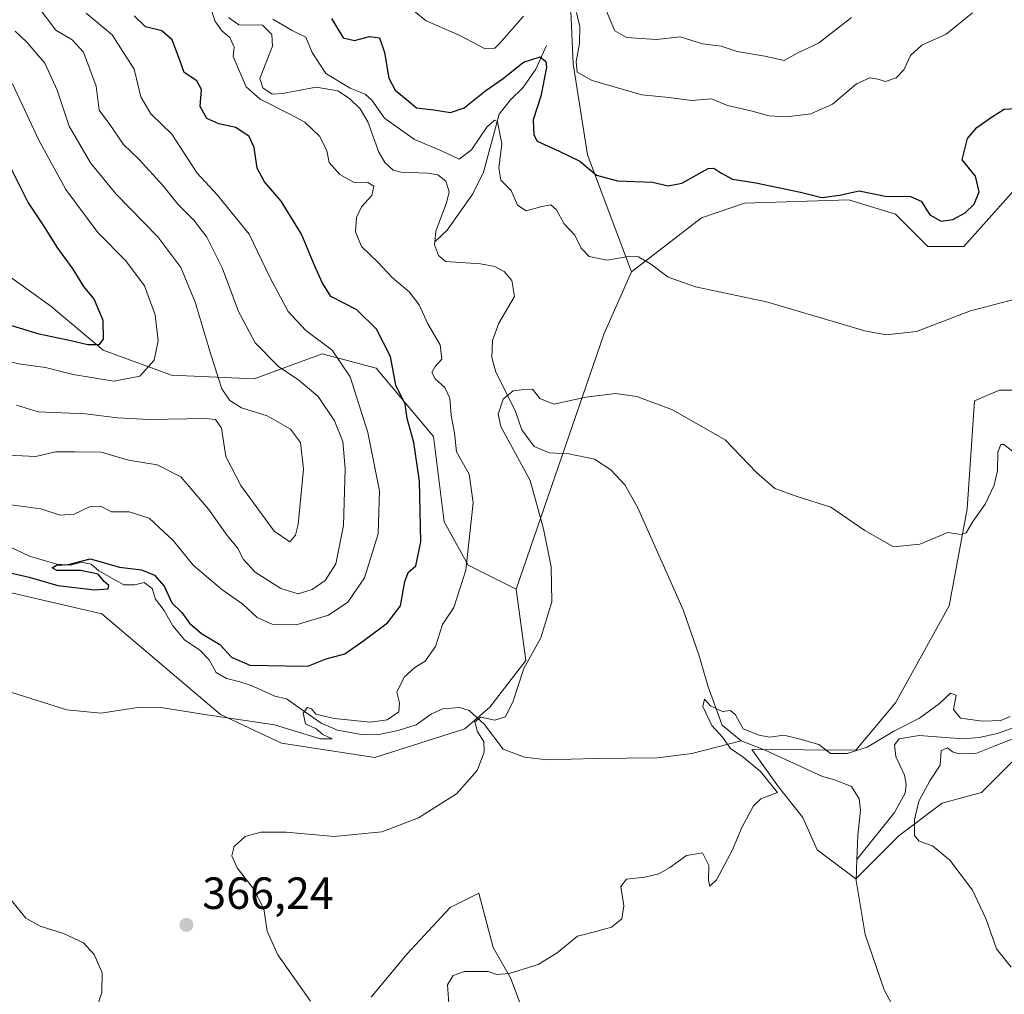
# Model space of a CAD drawing. Units: metres. Extents: x 629319 to 632811, y 4653280 to 4655656.
# Drawn here: x 632269 to 632488, y 4655272 to 4655489 of the extents above; entities that cross this region are included whole.
import ezdxf

# ---------------------------------------------------------------- set-up
doc = ezdxf.new("R2010")
doc.units = ezdxf.units.M
doc.header["$MEASUREMENT"] = 0
for name, color, linetype, lineweight in [('Comarca CxS', 21, 'Continuous', 0), ('Comunidad Autónoma CxS', 142, 'Continuous', 0), ('Corriente natural lineal', 142, 'Continuous', 13), ('Cultivos herbáceos CxS', 92, 'Continuous', 0), ('Curva de nivel maestra', 30, 'Continuous', 30), ('Curva de nivel normal', 30, 'Continuous', 0), ('Espacio natural protegido CxS', 121, 'Continuous', 0), ('Estanque Cxs', 5, 'Continuous', 0), ('Matorral CxS', 135, 'Continuous', 0), ('Municipio CxS', 4, 'Continuous', 0), ('Pastizal CxS', 92, 'Continuous', 0), ('Provincia CxS', 1, 'Continuous', 0), ('Punto de cota en terreno', 7, 'Continuous', 0), ('Rótulo de punto de cota en terreno', 7, 'Continuous', 0), ('Suelo desnudo CxS', 253, 'Continuous', 0)]:
    doc.layers.add(name, color=color, linetype=linetype, lineweight=lineweight)
doc.styles.add('Style-Arial', font='txt')

# ---------------------------------------------------------------- blocks, each defined once
blk = doc.blocks.new('*U10')
at = {"layer": 'Matorral CxS', "color": 135, "linetype": 'Continuous', "lineweight": 0}
for points in [[(632496.4731000002, 4655330.548900001, 361.521900000007), (632482.9237000003, 4655316.993899999, 361.1287000000011), (632474.1557, 4655314.6021, 360.5350999999937), (632464.5919000005, 4655307.4257, 358.7222000000039), (632455.0280999999, 4655297.8577, 358.0525999999954), (632446.4127000002, 4655304.2511, 359.422900000005), (632443.2489, 4655311.481899999, 359.7287000000069), (632437.8255000003, 4655318.260700001, 359.8617999999988), (632431.9137000004, 4655326.564099999, 359.966499999995), (632454.9994999999, 4655326.395099999, 360.2280000000028), (632463.7949000001, 4655336.9299, 361.4429999999993), (632475.7496999997, 4655358.458699999, 364.3147999999928), (632479.7345000004, 4655379.9889, 365.6217999999935), (632481.3284999998, 4655403.909700001, 367.8236000000034), (632483.5943, 4655404.881300001, 367.7703000000038), (632486.9089000003, 4655406.3025, 367.7618999999977), (632494.0815000003, 4655406.302300001, 368.1073000000033)], [(632493.2845000002, 4655454.1459, 374.0259999999981), (632478.9375, 4655438.1985, 373.3687999999966), (632470.9672999998, 4655438.198899999, 373.6468000000023), (632463.7944999998, 4655445.3751, 374.7566999999981), (632453.4335000003, 4655448.565300001, 375.385500000004), (632430.3191000001, 4655447.769300001, 374.1888999999938), (632420.7555000001, 4655444.579700001, 373.2336000000068), (632405.2282999996, 4655432.547300001, 369.9187999999995), (632395.4852999998, 4655458.500700001, 376.0920000000042), (632392.2921000002, 4655478.7325, 379.1576000000059), (632391.2281, 4655502.158700001, 388.757700000002)]]:
    blk.add_polyline3d(points, dxfattribs=at)
blk = doc.blocks.new('*U13')
at = {"layer": 'Pastizal CxS', "color": 92, "linetype": 'Continuous', "lineweight": 0}
blk.add_polyline3d([(632391.2281, 4655502.158700001, 388.757700000002), (632392.2921000002, 4655478.7325, 379.1576000000059), (632395.4852999998, 4655458.500700001, 376.0920000000042), (632405.2282999996, 4655432.547300001, 369.9187999999995), (632399.1813000003, 4655418.8893, 367.1358999999939), (632379.6222999999, 4655362.142700001, 366.9260999999969), (632368.9792999999, 4655367.467700001, 370.6483000000007), (632363.6571000004, 4655377.0507, 372.8013999999966), (632361.3201000001, 4655396.043099999, 373.4048999999941), (632348.5680999998, 4655411.194499999, 377.4032000000007), (632336.6129000002, 4655414.384500001, 380.7232999999979), (632321.4688999997, 4655408.803099999, 387.3941999999952), (632303.1376999998, 4655409.601700001, 393.9928000000073), (632287.9937000005, 4655415.1843, 399.9818999999989), (632276.3837000001, 4655424.9713, 402.7330999999977), (632252.1275000004, 4655442.296700001, 408.2207000000053)], dxfattribs=at)
blk = doc.blocks.new('5PATER')
at = {"layer": 'Estanque Cxs', "linetype": 'Continuous', "lineweight": 0}
h = blk.add_hatch(color=51, dxfattribs=at)
edge = h.paths.add_edge_path()
edge.add_ellipse((0, 0), major_axis=(-0.1095731443231308, -0.1110710700762829), ratio=0.9994222409660322, start_angle=0, end_angle=360)

msp = doc.modelspace()

# ---------------------------------------------------------------- linework, layer by layer
at = {"layer": 'Comarca CxS', "color": 21, "linetype": 'Continuous', "lineweight": 0}
msp.add_3dface([(632810.7800009791, 4653343.25998349), (629360.9600009517, 4653279.549983488), (629318.670000952, 4655592.639983464), (632767.3800009786, 4655656.309983466)], dxfattribs=at)
at = {"layer": 'Comunidad Autónoma CxS', "color": 142, "linetype": 'Continuous', "lineweight": 0}
msp.add_3dface([(632810.7800009791, 4653343.25998349), (629360.9600009517, 4653279.549983488), (629318.670000952, 4655592.639983464), (632767.3800009786, 4655656.309983466)], dxfattribs=at)
at = {"layer": 'Corriente natural lineal', "color": 142, "linetype": 'Continuous', "lineweight": 13}
for points in [[(632315.8000999996, 4655488.970100001, 370.1913000000059), (632318.0800999999, 4655487.350099999, 369.9107999999979), (632323.3400999998, 4655487.3101, 370.8396999999969), (632325.4001000002, 4655485.2301, 370.7902999999933), (632325.5800999999, 4655482.640100001, 369.8003999999929), (632322.7901, 4655475.460100001, 369.0534999999945), (632323.4301000005, 4655473.370100001, 369.1236000000063), (632325.5100999996, 4655472.020099999, 369.1585999999952), (632327.8101000005, 4655472.110099999, 368.9404000000068), (632335.2500999998, 4655473.5601, 369.1839000000036), (632340.0900999998, 4655472.7501, 369.9977000000072), (632342.6700999998, 4655471.0001, 369.8671000000031), (632345.0000999998, 4655468.7401, 369.5372000000062), (632346.7500999998, 4655465.870100001, 369.2118000000046), (632349.2001, 4655459.1501, 368.2271999999939), (632350.4600999998, 4655456.8201, 368.0233000000007), (632352.3201000001, 4655455.1501, 368.0975000000035), (632354.1300999997, 4655454.690099999, 368.1499999999942), (632360.0100999996, 4655454.450099999, 368.3172999999952), (632362.2401000002, 4655454.0601, 368.2550999999949), (632364.0401, 4655452.670100001, 367.8503999999957), (632364.7401000002, 4655450.300100001, 367.5388999999996), (632364.2001, 4655447.870100001, 367.1453000000038), (632361.8300999999, 4655441.550100001, 366.9899000000005), (632361.6151999999, 4655439.2249, 366.988400000002)], [(632386.3601000002, 4655482.8101, 377.6293000000005), (632384.0000999998, 4655477.5601, 375.6371999999974), (632381.1001000004, 4655473.380100001, 374.3364000000001), (632378.3800999997, 4655470.720100001, 373.9284000000043), (632375.8601000002, 4655467.5601, 372.9878999999929), (632372.4200999998, 4655454.6601, 369.0654000000068), (632370.0500999996, 4655449.870100001, 368.0617000000057), (632364.3400999998, 4655441.780099999, 367.0354999999981), (632361.6151999999, 4655439.2249, 366.988400000002)], [(632361.6151999999, 4655439.2249, 366.988400000002), (632361.5500999996, 4655438.520099999, 366.9899000000005), (632362.4101, 4655436.1801, 366.9036999999953), (632363.9901000002, 4655434.8201, 366.966499999995), (632371.7200999996, 4655434.350099999, 366.7590999999957), (632374.8901000004, 4655433.7301, 366.6799000000028), (632376.9901000002, 4655432.600099999, 366.4746000000014), (632378.7100999998, 4655430.610099999, 366.434699999998), (632379.2701000003, 4655427.090100001, 366.2902999999933), (632375.7701000003, 4655421.140100001, 366.2630999999965), (632374.3901000004, 4655417.340100001, 366.1202999999951), (632374.2701000003, 4655413.530099999, 366.0908000000054), (632375.1101000002, 4655410.3101, 365.8809999999939), (632379.4101, 4655401.7601, 365.0874999999942), (632380.8901000004, 4655397.4901, 364.9075000000012), (632383.6201, 4655393.8201, 364.7497000000003), (632387.0301000001, 4655392.390100001, 364.5359999999928), (632391.3501000004, 4655392.190099999, 364.4133000000002), (632397.0500999996, 4655391.0101, 364.1196000000054), (632400.6300999997, 4655388.5801, 363.8050999999978), (632403.7600999996, 4655385.3201, 363.3586000000068), (632406.5401, 4655380.360099999, 362.9928999999975), (632416.7001, 4655357.530099999, 361.7844999999944), (632420.1801000005, 4655347.5801, 361.2062000000006), (632422.2500999998, 4655340.450099999, 360.8242000000027), (632425.3701, 4655331.960100001, 360.2151000000013), (632429.6001000004, 4655328.450099999, 360.0359999999928)], [(632260.1801000005, 4655374.850099999, 378.0019000000029), (632271.6601, 4655369.4801, 376.8561000000045), (632277.7301000003, 4655367.710100001, 375.8978999999963), (632280.7200999996, 4655367.450099999, 375.9959999999992), (632283.1001000004, 4655368.100099999, 376.3861000000034), (632285.3400999998, 4655367.690099999, 376.050900000002), (632287.0301000001, 4655366.220100001, 375.5614999999962), (632292.5900999998, 4655363.130100001, 374.633600000001), (632295.0000999998, 4655363.100099999, 374.6857000000018), (632297.1201, 4655363.630100001, 375.0580999999947), (632298.8901000004, 4655362.270099999, 375.0476000000053), (632299.5800999999, 4655359.940099999, 374.9226000000053), (632301.5100999996, 4655357.380100001, 374.4293999999936), (632303.4901000002, 4655353.9901, 373.587400000004), (632306.1201, 4655350.8201, 373.6520000000019), (632309.3501000004, 4655348.670100001, 374.1699999999983), (632311.4901000002, 4655346.460100001, 373.8745999999956), (632313.0800999999, 4655343.640100001, 372.8678999999975), (632315.3800999997, 4655342.280099999, 372.978099999993), (632318.1300999997, 4655341.640100001, 373.5022999999928), (632320.8300999999, 4655340.770099999, 373.2722000000067), (632326.1201, 4655338.390100001, 371.6883999999991), (632328.6801000005, 4655337.770099999, 371.465200000006), (632336.4001000002, 4655332.370100001, 370.2045999999973), (632339.9901000002, 4655330.840100001, 370.5368000000017), (632345.2901, 4655329.9101, 370.5141000000003), (632348.8000999996, 4655329.8101, 370.1922999999952), (632353.4700999996, 4655330.780099999, 369.547900000005), (632357.4301000005, 4655332.050100001, 368.7244000000064), (632360.8800999997, 4655334.5001, 368.0038999999961), (632363.4001000002, 4655335.610099999, 367.6186000000016), (632367.0900999998, 4655335.850099999, 367.1059999999998), (632369.2301000003, 4655335.170100001, 366.6564999999973), (632372.6250999998, 4655332.1051, 365.6753999999929), (632376.7443000004, 4655326.614600001, 364.6937000000034), (632381.5067999996, 4655324.8683, 363.5022999999928), (632386.4281000001, 4655324.233300001, 362.8619999999937), (632397.2231000002, 4655324.550799999, 362.4731000000029), (632411.0344000002, 4655324.709600001, 361.524900000004), (632418.6544000005, 4655325.6621, 361.0066999999981), (632429.6001000004, 4655328.450099999, 360.0359999999928)], [(632491.5100999996, 4655331.840100001, 360.027700000006), (632486.4001000002, 4655330.120100001, 360.1698999999935), (632482.4200999998, 4655329.220100001, 359.7461000000039), (632478.8400999998, 4655328.950099999, 359.5607000000018), (632469.0401, 4655329.690099999, 360.0727999999945), (632464.6001000004, 4655328.940099999, 360.063599999994), (632463.5701000001, 4655327.550100001, 359.7878999999957), (632463.8501000004, 4655325.0001, 359.2682999999961), (632465.8300999999, 4655320.850099999, 358.6781999999948), (632466.1901000004, 4655318.7501, 358.633799999996), (632465.9901000002, 4655316.850099999, 358.6386000000057), (632463.5601000005, 4655312.530099999, 358.3369999999995), (632455.2401000002, 4655302.170100001, 358.0657000000065)], [(632429.6001000004, 4655328.450099999, 360.0359999999928), (632434.9001000002, 4655326.380100001, 359.9437000000034), (632447.6201, 4655320.520099999, 359.3025999999954), (632450.2401000002, 4655319.8201, 359.045299999998), (632454.0800999999, 4655318.3201, 358.6423999999971), (632455.7701000003, 4655315.610099999, 358.4293000000035), (632456.0500999996, 4655313.100099999, 358.1972999999998), (632455.4301000005, 4655307.4301, 358.2121999999945), (632455.2401000002, 4655302.170100001, 358.0657000000065)], [(632455.2401000002, 4655302.170100001, 358.0657000000065), (632455.0701000001, 4655297.5101, 358.0464999999967), (632457.0701000001, 4655285.520099999, 357.4103000000032), (632461.3201000001, 4655273.190099999, 357.213699999993), (632466.8601000002, 4655262.870100001, 356.9287999999942), (632470.6700999998, 4655256.880100001, 357.1882000000041), (632471.9700999996, 4655253.450099999, 356.7272999999986), (632471.6501000002, 4655250.470100001, 356.4845999999961), (632469.5000999998, 4655246.110099999, 356.5359000000026), (632468.5000999998, 4655242.4101, 356.5369999999967), (632468.8701, 4655236.8101, 356.4505000000063), (632471.2100999998, 4655228.7501, 356.1021999999939), (632475.3400999998, 4655221.9801, 355.9952999999951), (632480.7301000003, 4655215.970100001, 355.7118000000046), (632486.3901000004, 4655210.1501, 355.4242999999988), (632489.4501, 4655204.140100001, 355.1343999999954), (632491.5701000001, 4655196.890100001, 354.9670000000042), (632496.3701, 4655186.300100001, 354.3512999999948)]]:
    msp.add_polyline3d(points, dxfattribs=at)
at = {"layer": 'Cultivos herbáceos CxS', "color": 92, "linetype": 'Continuous', "lineweight": 0, "extrusion": (-0.8581676455907737, 0.2942315701041803, 0.4206852448270761), "elevation": 827221.1414576202, "flags": 128}
msp.add_lwpolyline([(-4608889.411661998, -383187.0121451563), (-4608874.530739496, -383190.0796931818), (-4608814.50806355, -383190.3109525068)], dxfattribs=at)
at = {"layer": 'Cultivos herbáceos CxS', "color": 92, "linetype": 'Continuous', "lineweight": 0}
for points in [[(632267.0016999999, 4655361.456700001, 374.8772999999928), (632287.7237, 4655356.6713, 374.1411999999983), (632314.0261000004, 4655334.3431, 370.7700999999943), (632327.5751, 4655327.9637, 369.3959000000032), (632348.2982999999, 4655324.7733, 368.8815000000032), (632368.2232999997, 4655331.152100001, 366.1610999999975), (632373.8022999996, 4655335.935900001, 366.1891000000033), (632381.7725000001, 4655346.302300001, 365.3757999999943), (632379.6222999999, 4655362.142700001, 366.9260999999969), (632399.1813000003, 4655418.8893, 367.1358999999939), (632405.2282999996, 4655432.547300001, 369.9187999999995), (632420.7555000001, 4655444.579700001, 373.2336000000068), (632430.3191000001, 4655447.769300001, 374.1888999999938), (632453.4335000003, 4655448.565300001, 375.385500000004), (632463.7944999998, 4655445.3751, 374.7566999999981), (632470.9672999998, 4655438.198899999, 373.6468000000023), (632478.9375, 4655438.1985, 373.3687999999966), (632493.2845000002, 4655454.1459, 374.0259999999981)], [(632493.2845000002, 4655454.1459, 374.0259999999981), (632478.9375, 4655438.1985, 373.3687999999966), (632470.9672999998, 4655438.198899999, 373.6468000000023), (632463.7944999998, 4655445.3751, 374.7566999999981), (632453.4335000003, 4655448.565300001, 375.385500000004), (632430.3191000001, 4655447.769300001, 374.1888999999938), (632420.7555000001, 4655444.579700001, 373.2336000000068), (632405.2282999996, 4655432.547300001, 369.9187999999995)], [(632494.0815000003, 4655406.302300001, 368.1073000000033), (632486.9089000003, 4655406.3025, 367.7618999999977), (632483.5943, 4655404.881300001, 367.7703000000038), (632481.3284999998, 4655403.909700001, 367.8236000000034), (632479.7345000004, 4655379.9889, 365.6217999999935), (632475.7496999997, 4655358.458699999, 364.3147999999928), (632463.7949000001, 4655336.9299, 361.4429999999993), (632454.9994999999, 4655326.395099999, 360.2280000000028), (632431.9137000004, 4655326.564099999, 359.966499999995), (632437.8255000003, 4655318.260700001, 359.8617999999988), (632443.2489, 4655311.481899999, 359.7287000000069), (632446.4127000002, 4655304.2511, 359.422900000005), (632455.0280999999, 4655297.8577, 358.0525999999954), (632464.5919000005, 4655307.4257, 358.7222000000039), (632474.1557, 4655314.6021, 360.5350999999937), (632482.9237000003, 4655316.993899999, 361.1287000000011), (632496.4731000002, 4655330.548900001, 361.521900000007)], [(632496.4731000002, 4655330.548900001, 361.521900000007), (632482.9237000003, 4655316.993899999, 361.1287000000011), (632474.1557, 4655314.6021, 360.5350999999937), (632464.5919000005, 4655307.4257, 358.7222000000039), (632455.0280999999, 4655297.8577, 358.0525999999954), (632446.4127000002, 4655304.2511, 359.422900000005), (632443.2489, 4655311.481899999, 359.7287000000069), (632437.8255000003, 4655318.260700001, 359.8617999999988), (632431.9137000004, 4655326.564099999, 359.966499999995), (632454.9994999999, 4655326.395099999, 360.2280000000028), (632463.7949000001, 4655336.9299, 361.4429999999993), (632475.7496999997, 4655358.458699999, 364.3147999999928), (632479.7345000004, 4655379.9889, 365.6217999999935), (632481.3284999998, 4655403.909700001, 367.8236000000034), (632483.5943, 4655404.881300001, 367.7703000000038), (632486.9089000003, 4655406.3025, 367.7618999999977), (632494.0815000003, 4655406.302300001, 368.1073000000033)], [(632379.6222999999, 4655362.142700001, 366.9260999999969), (632381.7725000001, 4655346.302300001, 365.3757999999943), (632373.8022999996, 4655335.935900001, 366.1891000000033), (632368.2232999997, 4655331.152100001, 366.1610999999975), (632348.2982999999, 4655324.7733, 368.8815000000032), (632327.5751, 4655327.9637, 369.3959000000032), (632314.0261000004, 4655334.3431, 370.7700999999943), (632287.7237, 4655356.6713, 374.1411999999983), (632267.0016999999, 4655361.456700001, 374.8772999999928), (632247.8724999997, 4655361.4573, 373.6748999999982), (632212.8037, 4655357.4715, 375.5314000000071), (632202.4424999999, 4655351.889900001, 376.863400000002), (632195.2695000004, 4655341.5239, 376.9349999999977), (632193.6754999999, 4655323.183300001, 373.8680000000023), (632191.2846999997, 4655312.019300001, 372.7054999999964), (632178.5324999997, 4655296.8695, 372.9907999999996), (632176.1416999997, 4655290.490900001, 372.3788999999961), (632178.5327000003, 4655284.1121, 371.2035000000033), (632184.1117000004, 4655278.529899999, 369.6836000000039), (632196.8640999999, 4655268.162900001, 366.4385000000038)], [(632383.9024999999, 4655261.1775, 359.1570000000065), (632378.4018999999, 4655275.8413, 360.0638000000035), (632374.5471000001, 4655282.587099999, 360.5601000000024), (632371.3384999996, 4655294.670299999, 361.5204999999987), (632364.9622999999, 4655291.4803, 361.491399999999), (632355.3985000001, 4655281.115300001, 361.6082000000025), (632347.4288999997, 4655271.546900001, 363.0932999999932)], [(632347.4288999997, 4655271.546900001, 363.0932999999932), (632355.3985000001, 4655281.115300001, 361.6082000000025), (632364.9622999999, 4655291.4803, 361.491399999999), (632371.3384999996, 4655294.670299999, 361.5204999999987), (632374.5471000001, 4655282.587099999, 360.5601000000024), (632378.4018999999, 4655275.8413, 360.0638000000035), (632383.9024999999, 4655261.1775, 359.1570000000065)]]:
    msp.add_polyline3d(points, dxfattribs=at)
at = {"layer": 'Curva de nivel maestra', "color": 30, "linetype": 'Continuous', "lineweight": 30, "flags": 128}
for points, elevation in [([(632266.75, 4655365.9301), (632271.5800000001, 4655364.7601), (632277.9400000004, 4655362.920100001), (632286.04, 4655361.950099999), (632289.0999999996, 4655362.220100001), (632289.29, 4655362.920100001), (632288.25, 4655363.860099999), (632286.8600000005, 4655365.4901), (632282.9400000004, 4655366.280099999), (632277.7199999997, 4655366.300100001), (632276.6699999999, 4655366.9001), (632277.6399999997, 4655367.4301), (632280.3399999999, 4655367.640100001), (632285.1399999997, 4655368.840100001), (632287.8099999997, 4655368.090100001), (632291.6200000001, 4655366.9901), (632296.5199999996, 4655366.450099999), (632299.4000000004, 4655365.2401), (632301.5199999996, 4655362.780099999), (632303.2199999997, 4655359.0701), (632305.4400000004, 4655356.950099999), (632307.1699999999, 4655354.590100001), (632309.8399999999, 4655352.3201), (632313.8799999999, 4655349.8201), (632316.5, 4655347.0701), (632320.5199999996, 4655345.280099999), (632328.4000000004, 4655345.110099999), (632333.4100000003, 4655345.040100001), (632337.4699999997, 4655346.6601), (632341.6399999997, 4655347.790100001), (632345.8600000005, 4655350.7601), (632351.1200000001, 4655354.6601), (632353.9400000004, 4655358.450099999), (632354.9600000001, 4655363.860099999), (632355.7000000002, 4655365.8101), (632357.3899999997, 4655367.280099999), (632358.4699999997, 4655372.620100001), (632358.2199999997, 4655386.120100001), (632356.9299999997, 4655394.690099999), (632355.4800000006, 4655400.0101), (632355.0300000003, 4655403.190099999), (632352.9699999997, 4655407.4101), (632351.7699999996, 4655413.770099999), (632348.6600000003, 4655419.840100001), (632344.2800000003, 4655424.120100001), (632338.5499999998, 4655427.0601), (632336.6200000001, 4655430.1601), (632334.9600000001, 4655433.8101), (632332.04, 4655440.9101), (632327.4600000001, 4655448.2301), (632323.7599999999, 4655452.520099999), (632322.1699999999, 4655455.5601), (632321.5, 4655460.1501), (632320.4199999999, 4655462.5601), (632317.4000000004, 4655464.620100001), (632313.6699999999, 4655465.4001), (632310.9900000002, 4655466.610099999), (632309.5300000003, 4655469.270099999), (632309.7999999998, 4655473.030099999), (632308.7800000003, 4655474.940099999), (632305.9400000004, 4655476.770099999), (632305.0300000003, 4655479.530099999), (632303.3099999997, 4655484.020099999), (632301, 4655486.020099999), (632297.3899999997, 4655486.940099999), (632294.9100000003, 4655489.4101)], 375), ([(632338.6299999999, 4655488.800100001), (632341.2199999997, 4655484.520099999), (632343.7400000002, 4655483.9001), (632347.0800000001, 4655484.8201), (632349.2800000003, 4655484.470100001), (632350.4400000004, 4655481.220100001), (632351.4199999999, 4655475.5701), (632352.7800000003, 4655472.860099999), (632355.2100000001, 4655470.850099999), (632357.5199999996, 4655468.9801), (632361.3499999996, 4655468.5101), (632365.0800000001, 4655467.920100001), (632368.0800000001, 4655468.9901), (632372.9100000003, 4655472.8101), (632376.7699999996, 4655475.460100001), (632381.2400000002, 4655479.0701), (632384.9800000006, 4655480.290100001), (632386.2100000001, 4655479.220100001), (632386.3600000005, 4655477.890100001), (632385.1399999997, 4655471.5101), (632383.4400000004, 4655466.3101), (632383.5599999997, 4655462.970100001), (632384.3300000001, 4655461.590100001), (632389.1600000003, 4655459.3201), (632393.7599999999, 4655457.110099999), (632397.4299999997, 4655453.9801), (632402.1200000001, 4655452.720100001), (632409.9000000004, 4655452.4901), (632413.3700000001, 4655451.630100001), (632416.3799999999, 4655452.2401), (632422.2199999997, 4655455.460100001), (632423.5, 4655455.600099999), (632425.04, 4655454.550100001), (632427.6200000001, 4655453.130100001), (632432.79, 4655452.300100001), (632442.7199999997, 4655450.2301), (632447.4800000006, 4655449.050100001), (632451.3799999999, 4655449.540100001), (632455.7300000006, 4655450.5601), (632461.5, 4655449.380100001), (632467.1500000004, 4655449.300100001), (632469.4800000006, 4655448.2401), (632471.4000000004, 4655445.2301), (632473.9400000004, 4655443.790100001), (632476.5599999997, 4655444.1801), (632479.25, 4655445.6601), (632481.2599999999, 4655447.600099999), (632482.3399999999, 4655450.280099999), (632481.5800000001, 4655453.780099999), (632478.5899999999, 4655457.4101), (632479.7800000003, 4655462.170100001), (632481.8499999996, 4655464.620100001), (632485.1399999997, 4655466.860099999), (632487.8899999997, 4655468.6501), (632491.6200000001, 4655468.870100001)], 375), ([(632266.4000000004, 4655457.790100001), (632271.3799999999, 4655447.860099999), (632274.9100000003, 4655442.5801), (632277.7300000006, 4655438.030099999), (632281.2599999999, 4655433.140100001), (632283.6200000001, 4655429.3101), (632285.9699999997, 4655426.4101), (632287.8899999997, 4655421.850099999), (632288.0199999996, 4655417.630100001), (632287.0599999997, 4655416.360099999), (632284.6100000005, 4655416.350099999), (632280.8200000003, 4655417.270099999), (632273.7999999998, 4655418.7501), (632267.75, 4655420.540100001)], 400)]:
    msp.add_lwpolyline(points, dxfattribs=dict(at, elevation=elevation))
at = {"layer": 'Curva de nivel normal', "color": 30, "linetype": 'Continuous', "lineweight": 0, "flags": 128}
for points, elevation in [([(632273.5999999996, 4655491.370100001), (632277.4800000006, 4655486.170100001), (632281.0999999996, 4655484.020099999), (632283.5999999996, 4655481.3301), (632286.4100000003, 4655473.7301), (632287.0999999996, 4655468.460100001), (632289.4600000001, 4655465.270099999), (632292.5099999999, 4655460.840100001), (632295.8799999999, 4655457.600099999), (632301.2800000003, 4655451.6601), (632304.54, 4655447.590100001), (632308.0999999996, 4655444.040100001), (632310.9800000006, 4655440.2601), (632314.4800000006, 4655433.3101), (632318.0300000003, 4655423.7401), (632321.6900000004, 4655416.790100001), (632326.8700000001, 4655411.530099999), (632331.4299999997, 4655408.540100001), (632335.7100000001, 4655404.860099999), (632339.2999999998, 4655399.4801), (632341.1500000004, 4655394.920100001), (632341.7199999997, 4655388.9101), (632341.3099999997, 4655376.2501), (632339.6200000001, 4655367.7401), (632337.29, 4655364.040100001), (632334.3799999999, 4655362.040100001), (632331.2800000003, 4655361.130100001), (632327.4299999997, 4655362.280099999), (632321.7400000002, 4655365.920100001), (632319.1699999999, 4655368.6801), (632317.7699999996, 4655371.280099999), (632315.5099999999, 4655374.020099999), (632311.3799999999, 4655379.890100001), (632305.2000000002, 4655387.040100001), (632299.9600000001, 4655389.710100001), (632293.6100000005, 4655390.7401), (632287.5499999998, 4655392.550100001), (632281.7800000003, 4655392.640100001), (632277.4100000003, 4655392.620100001), (632273.0899999999, 4655391.610099999), (632265.4100000003, 4655391.960100001)], 385), ([(632267.7400000002, 4655339.2301), (632279.9600000001, 4655335.350099999), (632287.4900000002, 4655334.630100001), (632295.7000000002, 4655335.880100001), (632301.25, 4655335.7601), (632310.5300000003, 4655334.290100001), (632325.9800000006, 4655332.0001), (632336.1500000004, 4655328.9101), (632338.8300000001, 4655328.9001), (632336.7300000006, 4655329.840100001), (632335.2599999999, 4655331.100099999), (632332.8799999999, 4655332.270099999), (632332.3700000001, 4655334.610099999), (632333.3399999999, 4655335.860099999), (632334.2199999997, 4655335.590100001), (632335.2000000002, 4655334.380100001), (632339.2300000006, 4655333.4101), (632347.3099999997, 4655332.590100001), (632351.0099999999, 4655333.1501), (632353.5800000001, 4655334.920100001), (632353.7699999996, 4655336.920100001), (632353.1699999999, 4655339.2501), (632354.7599999999, 4655342.590100001), (632357.1500000004, 4655344.7301), (632359.4800000006, 4655346.1501), (632361.7400000002, 4655349.390100001), (632363.29, 4655354.3201), (632365.8200000003, 4655358.0701), (632368.5, 4655366.340100001), (632370.0999999996, 4655381.280099999), (632369.2000000002, 4655387.6801), (632366.4299999997, 4655392.640100001), (632365.9699999997, 4655396.860099999), (632365.25, 4655400.6601), (632364.9500000002, 4655404.520099999), (632363.7800000003, 4655406.920100001), (632361.6799999997, 4655408.800100001), (632360.9400000004, 4655410.220100001), (632361.6500000004, 4655411.530099999), (632363.1799999997, 4655413.200099999), (632362.8099999997, 4655416.350099999), (632360.0199999996, 4655421.040100001), (632358.0800000001, 4655425.2401), (632355.9199999999, 4655428.090100001), (632352.1399999997, 4655431.3101), (632348.9100000003, 4655434.7401), (632345.3200000003, 4655438.1601), (632344.0199999996, 4655441.4101), (632344.1900000004, 4655444.6501), (632345.3300000001, 4655447.020099999), (632347.5999999996, 4655449.5101), (632348.0599999997, 4655451.5601), (632346.7300000006, 4655452.4001), (632343.5599999997, 4655452.4301), (632340.5300000003, 4655454.170100001), (632338.1299999999, 4655456.840100001), (632337.6200000001, 4655459.4301), (632336.0700000003, 4655462.5701), (632332.7100000001, 4655465.7601), (632329.2999999998, 4655467.630100001), (632322.7999999998, 4655470.870100001), (632319.7199999997, 4655473.620100001), (632316.8399999999, 4655480.340100001), (632317.04, 4655482.4301), (632316.1100000005, 4655484.5701), (632314.3399999999, 4655486.0601), (632312.7400000002, 4655488.2401), (632311.7599999999, 4655491.590100001)], 370), ([(632381.2699999996, 4655489.3201), (632376.0700000003, 4655483.4001), (632374.9100000003, 4655482.2301), (632372.7400000002, 4655482.0801), (632366.9699999997, 4655485.0801), (632359.7000000002, 4655488.2601), (632355.8300000001, 4655491.360099999)], 380), ([(632480.8899999997, 4655490.030099999), (632475.0599999997, 4655485.340100001), (632469.6799999997, 4655482.850099999), (632467.1399999997, 4655480.5801), (632465.6799999997, 4655477.360099999), (632463.9400000004, 4655475.640100001), (632461.6200000001, 4655474.770099999), (632459.9199999999, 4655475.340100001), (632458.1299999999, 4655475.640100001), (632455.1399999997, 4655474.3101), (632449.8200000003, 4655469.7501), (632445.04, 4655467.6501), (632439.6399999997, 4655466.9301), (632435.7000000002, 4655467.210100001), (632432.0099999999, 4655468.190099999), (632426.5300000003, 4655469.5001), (632423, 4655470.9801), (632418.5300000003, 4655470.610099999), (632413.5999999996, 4655471.2501), (632407.5300000003, 4655471.8201), (632396.54, 4655475.050100001), (632393.2100000001, 4655476.840100001), (632392.9400000004, 4655479.270099999), (632393.6699999999, 4655483.2301), (632393.7300000006, 4655486.940099999), (632393.0300000003, 4655490.130100001)], 380), ([(632454.0300000003, 4655489.030099999), (632446.7400000002, 4655483.290100001), (632442, 4655481.090100001), (632439.0700000003, 4655479.4801), (632434.7999999998, 4655480.4001), (632428.6600000003, 4655481.460100001), (632425.1100000005, 4655482.620100001), (632421, 4655483.1801), (632416.0499999998, 4655484.700099999), (632410.7599999999, 4655484.1601), (632404.1299999999, 4655484.5801), (632401.5199999996, 4655486.030099999), (632399.1699999999, 4655491.5801)], 385), ([(632284.2300000006, 4655489.960100001), (632289.9800000006, 4655485.140100001), (632294.8499999996, 4655477.5601), (632296.3799999999, 4655471.4001), (632298.5800000001, 4655467.620100001), (632303.2599999999, 4655463.090100001), (632308.8399999999, 4655454.4801), (632313.3600000005, 4655449.5701), (632320.4000000004, 4655440.9101), (632325.0499999998, 4655431.2401), (632329.04, 4655423.7301), (632332.9900000002, 4655419.530099999), (632338.8399999999, 4655415.1601), (632342.8200000003, 4655409.280099999), (632346.7400000002, 4655396.920100001), (632349.3399999999, 4655383.940099999), (632349, 4655374.440099999), (632345.9800000006, 4655364.6801), (632342.3099999997, 4655359.2601), (632337.9900000002, 4655356.360099999), (632330.8499999996, 4655354.220100001), (632325.6399999997, 4655354.2601), (632322.1600000003, 4655355.860099999), (632318.9699999997, 4655358.8101), (632314.3600000005, 4655362.040100001), (632307.9500000002, 4655367.460100001), (632303.5599999997, 4655372.940099999), (632298.1799999997, 4655377.9001), (632293.7400000002, 4655379.2601), (632289.8300000001, 4655379.3101), (632287.3799999999, 4655380.550100001), (632284.9600000001, 4655380.390100001), (632281.5800000001, 4655378.790100001), (632278.4500000002, 4655378.550100001), (632274.1399999997, 4655379.9801), (632267.5, 4655380.840100001)], 380), ([(632325.6500000004, 4655488.6601), (632329.9500000002, 4655486.1501), (632332.9800000006, 4655484.610099999), (632334.4000000004, 4655481.2601), (632337.4100000003, 4655476.5801), (632342.79, 4655473.290100001), (632346.1200000001, 4655472.0101), (632347.5899999999, 4655470.6601), (632350.4100000003, 4655466.6801), (632357.0800000001, 4655461.950099999), (632363.0499999998, 4655459.450099999), (632366.9800000006, 4655457.600099999), (632369.75, 4655459.6501), (632373.1200000001, 4655464.690099999), (632374.8499999996, 4655466.200099999), (632375.5, 4655465.860099999), (632376.4800000006, 4655460.960100001), (632375.7999999998, 4655455.5801), (632376.2400000002, 4655452.9101), (632378.5300000003, 4655450.5801), (632379.9000000004, 4655447.360099999), (632381.8600000005, 4655446.130100001), (632385.3200000003, 4655447.0601), (632387.3099999997, 4655447.4001), (632388.5800000001, 4655446.350099999), (632390.2999999998, 4655443.2401), (632392.6200000001, 4655440.6801), (632394.0800000001, 4655437.840100001), (632395.8399999999, 4655435.970100001), (632399.7300000006, 4655435.1601), (632404.5899999999, 4655435.9901), (632406.7999999998, 4655435.880100001), (632409.4500000002, 4655434.3301), (632413.3600000005, 4655431.4101), (632419.4000000004, 4655429.2501), (632435.2199999997, 4655425.870100001), (632457.0199999996, 4655419.470100001), (632461.75, 4655418.550100001), (632468.4800000006, 4655419.3301), (632480.4199999999, 4655423.920100001), (632490.6600000003, 4655426.540100001)], 370), ([(632268.7300000006, 4655402.950099999), (632273.5499999998, 4655401.4801), (632284.1100000005, 4655401.0801), (632291.2000000002, 4655400.140100001), (632298.2199999997, 4655399.8201), (632310.6799999997, 4655400.040100001), (632312.9100000003, 4655399.770099999), (632314.2800000003, 4655397.840100001), (632315.1900000004, 4655391.5601), (632318.5199999996, 4655385.110099999), (632325.9600000001, 4655375.030099999), (632329.3899999997, 4655372.630100001), (632330.7100000001, 4655374.1501), (632331.2999999998, 4655376.5001), (632332.4199999999, 4655388.7601), (632331.7699999996, 4655394.6801), (632329.5599999997, 4655397.6501), (632324.4100000003, 4655400.600099999), (632318.7100000001, 4655402.350099999), (632316.1399999997, 4655403.9901), (632314.3200000003, 4655406.620100001), (632311.9500000002, 4655413.9901), (632308.3799999999, 4655425.840100001), (632305.2000000002, 4655433.530099999), (632300.0999999996, 4655440.350099999), (632290.8399999999, 4655449.860099999), (632285.1799999997, 4655456.7401), (632280.4800000006, 4655464.860099999), (632277.7999999998, 4655472.880100001), (632275.0499999998, 4655478.860099999), (632271.0700000003, 4655483.5601), (632268.4800000006, 4655485.9801)], 390), ([(632267.9000000004, 4655474.290100001), (632273.7400000002, 4655461.7601), (632279.6799999997, 4655450.850099999), (632286.8200000003, 4655441.3201), (632293.0199999996, 4655434.9801), (632297.1600000003, 4655429.440099999), (632299.5599999997, 4655423.050100001), (632300.2000000002, 4655417.2501), (632299.3200000003, 4655412.920100001), (632296.1299999999, 4655409.4001), (632290.3899999997, 4655408.3201), (632281.3499999996, 4655409.780099999), (632275.2300000006, 4655411.3301), (632269.7400000002, 4655412.0801), (632265.0800000001, 4655413.040100001)], 395), ([(632491.5199999996, 4655391.3201), (632487.8700000001, 4655394.2601), (632487.1600000003, 4655394.2301), (632486.4900000002, 4655392.530099999), (632486.4199999999, 4655388.470100001), (632485.7400000002, 4655385.1801), (632483.6900000004, 4655381.020099999), (632480.9699999997, 4655377.130100001), (632479.4600000001, 4655374.600099999), (632478.3899999997, 4655374.290100001), (632475.4000000004, 4655374.700099999), (632469.1799999997, 4655372.1501), (632463.3799999999, 4655371.5601), (632457, 4655375.170100001), (632449.4900000002, 4655380.300100001), (632442, 4655382.670100001), (632437.0099999999, 4655384.5101), (632432.9699999997, 4655388.0001), (632426.0300000003, 4655395.2501), (632414.3099999997, 4655401.9101), (632406.4000000004, 4655404.920100001), (632401.6600000003, 4655405.540100001), (632395.1299999999, 4655404.7501), (632388, 4655403.210100001), (632384.8899999997, 4655404.450099999), (632383.29, 4655406.540100001), (632381.3200000003, 4655406.470100001), (632378.9800000006, 4655406.1601), (632376.7400000002, 4655404.300100001), (632375.6699999999, 4655400.960100001), (632376.2599999999, 4655398.200099999), (632382.7199999997, 4655386.2401), (632385.7199999997, 4655375.520099999), (632387.4199999999, 4655367.0601), (632387.5199999996, 4655359.3201), (632385.0999999996, 4655351.350099999), (632381.3700000001, 4655344.4901), (632378.9500000002, 4655337.290100001), (632377.2599999999, 4655333.790100001), (632374.8899999997, 4655333.050100001), (632371.8200000003, 4655333.7501), (632370.5, 4655332.720100001), (632371.0700000003, 4655330.460100001), (632372.4600000001, 4655328.3101), (632372.5700000003, 4655325.950099999), (632370.9699999997, 4655321.920100001), (632366.4100000003, 4655316.7301), (632357.9400000004, 4655311.370100001), (632349.8399999999, 4655308.300100001), (632339.2699999996, 4655307.2501), (632328.6399999997, 4655308.1801), (632322.9900000002, 4655308.210100001), (632319.5099999999, 4655307.2601), (632317.0700000003, 4655305.030099999), (632316.5199999996, 4655302.920100001), (632317.7300000006, 4655300.3201), (632321.3799999999, 4655295.610099999), (632323.6500000004, 4655291.1601), (632324.3700000001, 4655286.220100001), (632326.79, 4655280.970100001), (632334.0199999996, 4655270.720100001)], 365), ([(632364.6799999997, 4655270.190099999), (632364.3799999999, 4655274.3201), (632365.6399999997, 4655276.360099999), (632368.1600000003, 4655277.290100001), (632373.4000000004, 4655277.300100001), (632375.3200000003, 4655276.600099999), (632378.0999999996, 4655276.860099999), (632384.4900000002, 4655278.840100001), (632388.7300000006, 4655281.4301), (632393.2300000006, 4655285.1501), (632397.3300000001, 4655286.1501), (632400.79, 4655287.100099999), (632403.0700000003, 4655288.9901), (632403.5300000003, 4655291.870100001), (632402.8399999999, 4655296.1601), (632404.1100000005, 4655297.770099999), (632408.2000000002, 4655298.220100001), (632411.2699999996, 4655298.960100001), (632413.7300000006, 4655300.370100001), (632417.4000000004, 4655303.050100001), (632420.9600000001, 4655303.600099999), (632422.4199999999, 4655300.8201), (632422.3300000001, 4655297.450099999), (632422.6399999997, 4655296.2401), (632424.0599999997, 4655297.6501), (632427.5899999999, 4655304.140100001), (632429.7000000002, 4655309.2501), (632432.2999999998, 4655314.040100001), (632433.9600000001, 4655315.620100001), (632437.6600000003, 4655317.0001), (632433.8200000003, 4655321.670100001), (632430, 4655324.850099999), (632427.2300000006, 4655326.7501), (632425.4500000002, 4655329.300100001), (632423.0499999998, 4655331.9001), (632421.0700000003, 4655336.110099999), (632421.4199999999, 4655337.690099999), (632422.7300000006, 4655336.2501), (632425.3899999997, 4655334.9801), (632427.1699999999, 4655335.1801), (632428.29, 4655334.2601), (632430, 4655331.130100001), (632433.5800000001, 4655329.700099999), (632435.8600000005, 4655329.2601), (632439.0499999998, 4655329.7501), (632442.3700000001, 4655328.9301), (632446.8300000001, 4655327.640100001), (632449.4000000004, 4655325.6501), (632453.0700000003, 4655325.6801), (632457.5199999996, 4655327.100099999), (632463.4299999997, 4655330.620100001), (632469.1699999999, 4655333.5101), (632473.5700000003, 4655336.7601), (632475.9900000002, 4655339.0801), (632477.2400000002, 4655338.620100001), (632476.6799999997, 4655335.4001), (632478.2000000002, 4655333.520099999), (632483.0899999999, 4655332.8201), (632487.1600000003, 4655333.020099999), (632489.2400000002, 4655333.840100001)], 360), ([(632490.4100000003, 4655329.130100001), (632485.7000000002, 4655327.3201), (632481.5999999996, 4655325.6501), (632477.9500000002, 4655325.5701), (632476.4299999997, 4655326.0601), (632475.3700000001, 4655326.890100001), (632473.9199999999, 4655326.290100001), (632473.7300000006, 4655323.090100001), (632471.4500000002, 4655319.600099999), (632469.0099999999, 4655315.090100001), (632468.0300000003, 4655310.920100001), (632468.0599999997, 4655307.460100001), (632469.0899999999, 4655306.1801), (632472, 4655305.190099999), (632475.8499999996, 4655302.020099999), (632480.8799999999, 4655295.340100001), (632483.8799999999, 4655289.050100001), (632486.25, 4655282.300100001), (632489.5099999999, 4655278.270099999)], 360), ([(632285.9600000001, 4655267.2501), (632287.7199999997, 4655272.590100001), (632287.7599999999, 4655277.0101), (632286.0199999996, 4655281.0701), (632283.6100000005, 4655283.610099999), (632279.1900000004, 4655285.720100001), (632274.0199999996, 4655287.340100001), (632270.8600000005, 4655289.120100001), (632267.0099999999, 4655293.850099999), (632262.0199999996, 4655301.530099999), (632259.3300000001, 4655304.2401), (632256.4800000006, 4655301.780099999), (632250.3399999999, 4655293.540100001), (632243.3700000001, 4655286.710100001), (632239.4100000003, 4655284.380100001), (632226.5199999996, 4655283.2401), (632222.7599999999, 4655281.0801), (632218.4199999999, 4655277.590100001), (632212.7400000002, 4655270.1801)], 365)]:
    msp.add_lwpolyline(points, dxfattribs=dict(at, elevation=elevation))
at = {"layer": 'Espacio natural protegido CxS', "color": 121, "linetype": 'Continuous', "lineweight": 0}
msp.add_3dface([(632810.7800009791, 4653343.25998349), (629360.9600009517, 4653279.549983488), (629318.670000952, 4655592.639983464), (632767.3800009786, 4655656.309983466)], dxfattribs=at)
at = {"layer": 'Matorral CxS', "color": 135, "linetype": 'Continuous', "lineweight": 0}
for points in [[(632447.9439000003, 4655650.412699999, 408.6321000000025), (632450.8296999997, 4655635.2589, 404.4775999999983), (632449.7647000002, 4655618.221899999, 402.8331999999937), (632443.3788999999, 4655604.379100001, 402.8666999999987), (632443.3790999996, 4655579.8893, 400.327099999995), (632442.3148999996, 4655560.721899999, 399.3444000000018), (632449.7651000004, 4655554.332900001, 397.4927000000025), (632454.0231, 4655544.7489, 397.1861000000063), (632450.8300999999, 4655535.166300001, 399.4158000000025), (632439.1221000003, 4655528.777899999, 403.9499000000069), (632427.4151, 4655530.9077, 407.8291000000027), (632421.0286999998, 4655542.621099999, 409.8476999999984), (632408.2565000001, 4655542.6215, 411.2385999999969), (632396.5497000003, 4655533.0383, 407.9927000000025), (632386.9709000001, 4655520.2611, 399.4315000000061), (632385.9061000004, 4655511.742699999, 394.6300000000047), (632391.2281, 4655502.158700001, 388.757700000002), (632392.2921000002, 4655478.7325, 379.1576000000059), (632395.4852999998, 4655458.500700001, 376.0920000000042), (632405.2282999996, 4655432.547300001, 369.9187999999995)], [(632493.2845000002, 4655454.1459, 374.0259999999981), (632478.9375, 4655438.1985, 373.3687999999966), (632470.9672999998, 4655438.198899999, 373.6468000000023), (632463.7944999998, 4655445.3751, 374.7566999999981), (632453.4335000003, 4655448.565300001, 375.385500000004), (632430.3191000001, 4655447.769300001, 374.1888999999938), (632420.7555000001, 4655444.579700001, 373.2336000000068), (632405.2282999996, 4655432.547300001, 369.9187999999995)], [(632496.4731000002, 4655330.548900001, 361.521900000007), (632482.9237000003, 4655316.993899999, 361.1287000000011), (632474.1557, 4655314.6021, 360.5350999999937), (632464.5919000005, 4655307.4257, 358.7222000000039), (632455.0280999999, 4655297.8577, 358.0525999999954), (632446.4127000002, 4655304.2511, 359.422900000005), (632443.2489, 4655311.481899999, 359.7287000000069), (632437.8255000003, 4655318.260700001, 359.8617999999988), (632431.9137000004, 4655326.564099999, 359.966499999995), (632454.9994999999, 4655326.395099999, 360.2280000000028), (632463.7949000001, 4655336.9299, 361.4429999999993), (632475.7496999997, 4655358.458699999, 364.3147999999928), (632479.7345000004, 4655379.9889, 365.6217999999935), (632481.3284999998, 4655403.909700001, 367.8236000000034), (632483.5943, 4655404.881300001, 367.7703000000038), (632486.9089000003, 4655406.3025, 367.7618999999977), (632494.0815000003, 4655406.302300001, 368.1073000000033)]]:
    msp.add_polyline3d(points, dxfattribs=at)
at = {"layer": 'Municipio CxS', "color": 4, "linetype": 'Continuous', "lineweight": 0}
msp.add_3dface([(632810.7800009791, 4653343.25998349), (629360.9600009517, 4653279.549983488), (629318.670000952, 4655592.639983464), (632767.3800009786, 4655656.309983466)], dxfattribs=at)
at = {"layer": 'Pastizal CxS', "color": 92, "linetype": 'Continuous', "lineweight": 0, "extrusion": (-0.8581676455907737, 0.2942315701041803, 0.4206852448270761), "elevation": 827221.1414576202, "flags": 128}
msp.add_lwpolyline([(-4608889.411661998, -383187.0121451563), (-4608874.530739496, -383190.0796931818), (-4608814.50806355, -383190.3109525068)], dxfattribs=at)
at = {"layer": 'Pastizal CxS', "color": 92, "linetype": 'Continuous', "lineweight": 0}
for points in [[(632447.9439000003, 4655650.412699999, 408.6321000000025), (632450.8296999997, 4655635.2589, 404.4775999999983), (632449.7647000002, 4655618.221899999, 402.8331999999937), (632443.3788999999, 4655604.379100001, 402.8666999999987), (632443.3790999996, 4655579.8893, 400.327099999995), (632442.3148999996, 4655560.721899999, 399.3444000000018), (632449.7651000004, 4655554.332900001, 397.4927000000025), (632454.0231, 4655544.7489, 397.1861000000063), (632450.8300999999, 4655535.166300001, 399.4158000000025), (632439.1221000003, 4655528.777899999, 403.9499000000069), (632427.4151, 4655530.9077, 407.8291000000027), (632421.0286999998, 4655542.621099999, 409.8476999999984), (632408.2565000001, 4655542.6215, 411.2385999999969), (632396.5497000003, 4655533.0383, 407.9927000000025), (632386.9709000001, 4655520.2611, 399.4315000000061), (632385.9061000004, 4655511.742699999, 394.6300000000047), (632391.2281, 4655502.158700001, 388.757700000002), (632392.2921000002, 4655478.7325, 379.1576000000059), (632395.4852999998, 4655458.500700001, 376.0920000000042), (632405.2282999996, 4655432.547300001, 369.9187999999995)], [(632252.1275000004, 4655442.296700001, 408.2207000000053), (632276.3837000001, 4655424.9713, 402.7330999999977), (632287.9937000005, 4655415.1843, 399.9818999999989), (632303.1376999998, 4655409.601700001, 393.9928000000073), (632321.4688999997, 4655408.803099999, 387.3941999999952), (632336.6129000002, 4655414.384500001, 380.7232999999979), (632348.5680999998, 4655411.194499999, 377.4032000000007), (632361.3201000001, 4655396.043099999, 373.4048999999941), (632363.6571000004, 4655377.0507, 372.8013999999966), (632368.9792999999, 4655367.467700001, 370.6483000000007), (632379.6222999999, 4655362.142700001, 366.9260999999969)]]:
    msp.add_polyline3d(points, dxfattribs=at)
at = {"layer": 'Provincia CxS', "color": 1, "linetype": 'Continuous', "lineweight": 0}
msp.add_3dface([(632810.7800009791, 4653343.25998349), (629360.9600009517, 4653279.549983488), (629318.670000952, 4655592.639983464), (632767.3800009786, 4655656.309983466)], dxfattribs=at)
at = {"layer": 'Suelo desnudo CxS', "color": 253, "linetype": 'Continuous', "lineweight": 0}
for points in [[(632252.1275000004, 4655442.296700001, 408.2207000000053), (632276.3837000001, 4655424.9713, 402.7330999999977), (632287.9937000005, 4655415.1843, 399.9818999999989), (632303.1376999998, 4655409.601700001, 393.9928000000073), (632321.4688999997, 4655408.803099999, 387.3941999999952), (632336.6129000002, 4655414.384500001, 380.7232999999979), (632348.5680999998, 4655411.194499999, 377.4032000000007), (632361.3201000001, 4655396.043099999, 373.4048999999941), (632363.6571000004, 4655377.0507, 372.8013999999966), (632368.9792999999, 4655367.467700001, 370.6483000000007), (632379.6222999999, 4655362.142700001, 366.9260999999969), (632381.7725000001, 4655346.302300001, 365.3757999999943), (632373.8022999996, 4655335.935900001, 366.1891000000033), (632368.2232999997, 4655331.152100001, 366.1610999999975), (632348.2982999999, 4655324.7733, 368.8815000000032), (632327.5751, 4655327.9637, 369.3959000000032), (632314.0261000004, 4655334.3431, 370.7700999999943), (632287.7237, 4655356.6713, 374.1411999999983), (632267.0016999999, 4655361.456700001, 374.8772999999928)], [(632252.1275000004, 4655442.296700001, 408.2207000000053), (632276.3837000001, 4655424.9713, 402.7330999999977), (632287.9937000005, 4655415.1843, 399.9818999999989), (632303.1376999998, 4655409.601700001, 393.9928000000073), (632321.4688999997, 4655408.803099999, 387.3941999999952), (632336.6129000002, 4655414.384500001, 380.7232999999979), (632348.5680999998, 4655411.194499999, 377.4032000000007), (632361.3201000001, 4655396.043099999, 373.4048999999941), (632363.6571000004, 4655377.0507, 372.8013999999966), (632368.9792999999, 4655367.467700001, 370.6483000000007), (632379.6222999999, 4655362.142700001, 366.9260999999969)], [(632379.6222999999, 4655362.142700001, 366.9260999999969), (632381.7725000001, 4655346.302300001, 365.3757999999943), (632373.8022999996, 4655335.935900001, 366.1891000000033), (632368.2232999997, 4655331.152100001, 366.1610999999975), (632348.2982999999, 4655324.7733, 368.8815000000032), (632327.5751, 4655327.9637, 369.3959000000032), (632314.0261000004, 4655334.3431, 370.7700999999943), (632287.7237, 4655356.6713, 374.1411999999983), (632267.0016999999, 4655361.456700001, 374.8772999999928), (632247.8724999997, 4655361.4573, 373.6748999999982), (632212.8037, 4655357.4715, 375.5314000000071), (632202.4424999999, 4655351.889900001, 376.863400000002), (632195.2695000004, 4655341.5239, 376.9349999999977), (632193.6754999999, 4655323.183300001, 373.8680000000023), (632191.2846999997, 4655312.019300001, 372.7054999999964), (632178.5324999997, 4655296.8695, 372.9907999999996), (632176.1416999997, 4655290.490900001, 372.3788999999961), (632178.5327000003, 4655284.1121, 371.2035000000033), (632184.1117000004, 4655278.529899999, 369.6836000000039), (632196.8640999999, 4655268.162900001, 366.4385000000038)], [(632347.4288999997, 4655271.546900001, 363.0932999999932), (632355.3985000001, 4655281.115300001, 361.6082000000025), (632364.9622999999, 4655291.4803, 361.491399999999), (632371.3384999996, 4655294.670299999, 361.5204999999987), (632374.5471000001, 4655282.587099999, 360.5601000000024), (632378.4018999999, 4655275.8413, 360.0638000000035), (632383.9024999999, 4655261.1775, 359.1570000000065)], [(632347.4288999997, 4655271.546900001, 363.0932999999932), (632355.3985000001, 4655281.115300001, 361.6082000000025), (632364.9622999999, 4655291.4803, 361.491399999999), (632371.3384999996, 4655294.670299999, 361.5204999999987), (632374.5471000001, 4655282.587099999, 360.5601000000024), (632378.4018999999, 4655275.8413, 360.0638000000035), (632383.9024999999, 4655261.1775, 359.1570000000065)]]:
    msp.add_polyline3d(points, dxfattribs=at)

# ---------------------------------------------------------------- block references
at = {"layer": 'Matorral CxS', "color": 135, "linetype": 'Continuous', "lineweight": 0}
msp.add_blockref('*U10', (0, 0), dxfattribs=at)
at = {"layer": 'Pastizal CxS', "color": 92, "linetype": 'Continuous', "lineweight": 0}
msp.add_blockref('*U13', (0, 0), dxfattribs=at)
at = {"layer": 'Punto de cota en terreno', "color": 7, "linetype": 'Continuous', "lineweight": 0, "xscale": 10, "yscale": 10, "zscale": 10}
msp.add_blockref('5PATER', (632306.4699999997, 4655287.630000001, 366.2400000000052), dxfattribs=at)

# ---------------------------------------------------------------- texts
at = {"layer": 'Rótulo de punto de cota en terreno', "color": 7, "linetype": 'Continuous', "lineweight": 0, "style": 'Style-Arial'}
msp.add_text('366,24', height=7.000000000000002, dxfattribs=at).set_placement((632309.9978, 4655291.1578))

doc.saveas('drawing.dxf')
